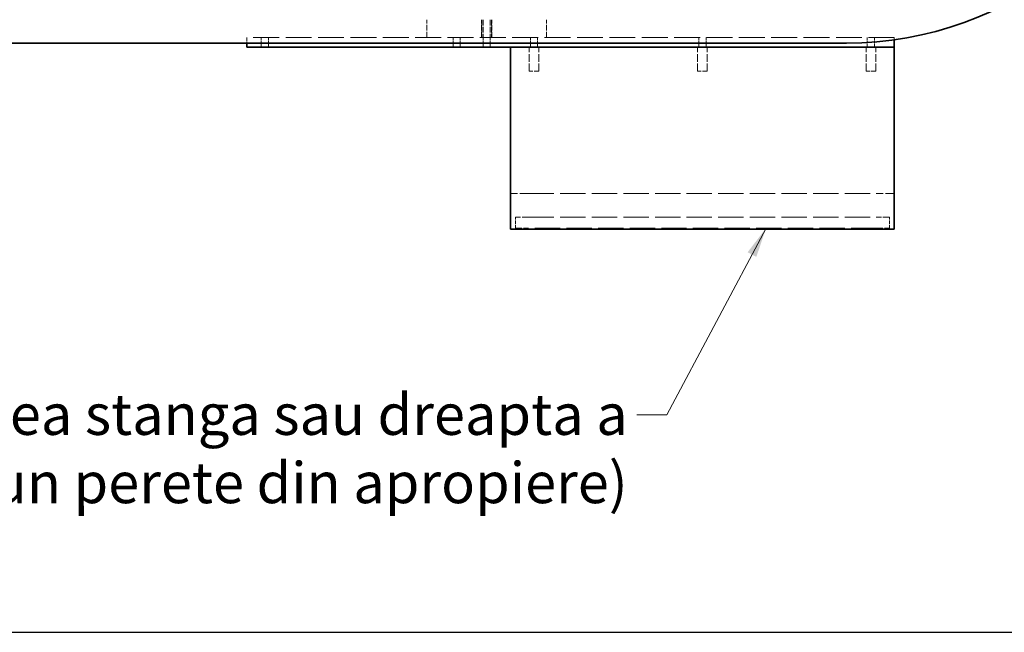
# Model space of a CAD drawing. Units: millimetres. Extents: x 100 to 4100, y 100 to 3111.
# Drawn here: x 1150 to 1971, y 100 to 611 of the extents above; entities that cross this region are included whole.
import ezdxf

# ---------------------------------------------------------------- set-up
doc = ezdxf.new("R2010")
doc.units = ezdxf.units.MM
doc.header["$LTSCALE"] = 10
doc.linetypes.add('DASHED', pattern=[0.2068, 0.1655, -0.0413])
doc.layers.add('Hidden (ISO)', color=1, linetype='DASHED', lineweight=18, true_color=0xff0000)
doc.layers.add('Symbol (ISO)', color=7, linetype='Continuous', lineweight=9)
doc.layers.add('Visible (ISO)', color=7, linetype='Continuous', lineweight=35)
doc.styles.add('Note Text (ISO)', font='tahoma.ttf')
doc.dimstyles.new('Default - Method 1b (ISO)$7', dxfattribs={"dimscale": 10, "dimtxt": 3.5, "dimasz": 2.5, "dimexe": 3.175, "dimexo": 0, "dimgap": 0.762, "dimtad": 1, "dimtoh": 1, "dimrnd": 1e-08, "dimtxsty": 'Note Text (ISO)', "dimcen": 0.09, "dimdle": 10, "dimclrd": 256, "dimclre": 256, "dimclrt": 256, "dimazin": 2, "dimtfac": 1, "dimtmove": 0, "dimatfit": 3, "dimfxl": 0, "dimtolj": 1, "dimlwd": -1, "dimlwe": -1, "dimarcsym": 0})

msp = doc.modelspace()

# ---------------------------------------------------------------- linework, layer by layer
msp.add_lwpolyline([(4100, 100), (4100, 2976), (100, 2976), (100, 100), (4100, 100)])
at = {"layer": 'Hidden (ISO)', "ltscale": 2.855563}
for p, q in [((1489.59, 596.44), (1489.59, 611.44)), ((1535.34, 596.44), (1535.34, 611.44)), ((1535.59, 611.44), (1535.59, 596.44)), ((1536.59, 611.44), (1536.59, 596.44)), ((1542.59, 611.44), (1542.59, 596.44)), ((1543.59, 611.44), (1543.59, 596.44)), ((1543.84, 596.44), (1543.84, 611.44)), ((1589.59, 596.44), (1589.59, 611.44))]:
    msp.add_line(p, q, dxfattribs=at)
at = {"layer": 'Hidden (ISO)', "ltscale": 13.056093}
msp.add_line((1879.59, 596.44), (1339.59, 596.44), dxfattribs=at)
at = {"layer": 'Hidden (ISO)', "ltscale": 0.856599}
msp.add_line((1339.59, 591.94), (1339.59, 596.44), dxfattribs=at)
at = {"layer": 'Hidden (ISO)', "ltscale": 1.52292}
for p, q in [((1351.59, 588.44), (1351.59, 596.44)), ((1357.59, 588.44), (1357.59, 596.44)), ((1511.59, 588.44), (1511.59, 596.44)), ((1517.59, 588.44), (1517.59, 596.44)), ((1536.59, 588.44), (1536.59, 596.44)), ((1542.59, 588.44), (1542.59, 596.44)), ((1576.09, 588.44), (1576.09, 596.44)), ((1582.09, 588.44), (1582.09, 596.44)), ((1716.59, 588.44), (1716.59, 596.44)), ((1722.59, 588.44), (1722.59, 596.44)), ((1857.09, 588.44), (1857.09, 596.44)), ((1863.09, 588.44), (1863.09, 596.44))]:
    msp.add_line(p, q, dxfattribs=at)
at = {"layer": 'Hidden (ISO)', "ltscale": 0.328898}
msp.add_line((1879.59, 594.71), (1879.59, 596.44), dxfattribs=at)
at = {"layer": 'Hidden (ISO)', "ltscale": 3.807451}
for p, q in [((1575.09, 568.44), (1575.09, 588.44)), ((1583.09, 568.44), (1583.09, 588.44)), ((1715.59, 568.44), (1715.59, 588.44)), ((1723.59, 568.44), (1723.59, 588.44)), ((1856.09, 568.44), (1856.09, 588.44)), ((1864.09, 568.44), (1864.09, 588.44))]:
    msp.add_line(p, q, dxfattribs=at)
at = {"layer": 'Hidden (ISO)', "ltscale": 2.392255}
for p, q in [((1583.09, 568.44), (1575.09, 568.44)), ((1723.59, 568.44), (1715.59, 568.44)), ((1864.09, 568.44), (1856.09, 568.44))]:
    msp.add_line(p, q, dxfattribs=at)
at = {"layer": 'Hidden (ISO)', "ltscale": 4.485566}
for p, q in [((1574.59, 466.44), (1559.59, 466.44)), ((1879.59, 466.44), (1864.59, 466.44))]:
    msp.add_line(p, q, dxfattribs=at)
at = {"layer": 'Hidden (ISO)', "ltscale": 12.748373}
for p, q in [((1574.59, 466.44), (1864.59, 466.44)), ((1574.59, 446.44), (1864.59, 446.44)), ((1864.59, 437.44), (1574.59, 437.44))]:
    msp.add_line(p, q, dxfattribs=at)
at = {"layer": 'Hidden (ISO)', "ltscale": 3.289388}
for p, q in [((1574.59, 446.44), (1563.59, 446.44)), ((1875.59, 446.44), (1864.59, 446.44)), ((1563.59, 437.44), (1574.59, 437.44)), ((1864.59, 437.44), (1875.59, 437.44))]:
    msp.add_line(p, q, dxfattribs=at)
at = {"layer": 'Hidden (ISO)', "ltscale": 1.713298}
for p, q in [((1563.59, 437.44), (1563.59, 446.44)), ((1875.59, 437.44), (1875.59, 446.44))]:
    msp.add_line(p, q, dxfattribs=at)
at = {"layer": 'Visible (ISO)'}
for p, q in [((1839.59, 591.94), (806.59, 591.94)), ((1339.59, 588.44), (1339.59, 591.94)), ((1879.59, 588.44), (1879.59, 594.71)), ((1339.59, 588.44), (1879.59, 588.44)), ((1559.59, 588.44), (1559.59, 436.44)), ((1879.59, 436.44), (1879.59, 588.44)), ((1574.59, 436.44), (1559.59, 436.44)), ((1864.59, 436.44), (1574.59, 436.44)), ((1879.59, 436.44), (1864.59, 436.44))]:
    msp.add_line(p, q, dxfattribs=at)
msp.add_arc((1839.59, 881.94), 290, 270, 348.05946, dxfattribs=at)

# ---------------------------------------------------------------- texts
at = {"layer": 'Symbol (ISO)', "insert": (1657.24, 299.01), "char_height": 34.2, "width": 1501.2802, "attachment_point": 3, "style": 'Note Text (ISO)'}
msp.add_mtext('unitate de control (montata pe partea stanga sau dreapta a separatorului sau pe un perete din apropiere)', dxfattribs=at)

# ---------------------------------------------------------------- leaders
at = {"layer": 'Symbol (ISO)', "annotation_type": 0, "has_hookline": 1, "hookline_direction": 1, "text_width": 1231.25}
msp.add_leader([(1772.63, 437.44), (1689.86, 281.51), (1664.86, 281.51)], dimstyle='Default - Method 1b (ISO)$7', override={"dimtad": 0}, dxfattribs=at)

doc.saveas('drawing.dxf')
